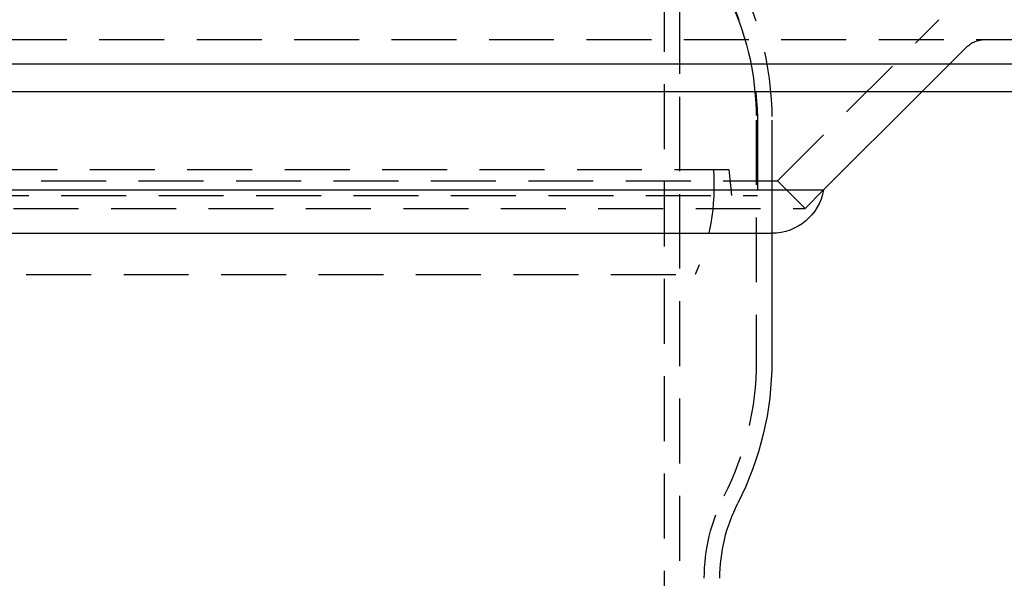
# Model space of a CAD drawing. Extents: x -150 to 150, y -250 to 630.
# Drawn here: x 0 to 76, y 325 to 369 of the extents above; entities that cross this region are included whole.
import ezdxf

# ---------------------------------------------------------------- set-up
doc = ezdxf.new("R2010")
doc.units = 0
doc.header["$LTSCALE"] = 20
doc.linetypes.add('AUSGEZOGEN', pattern=[0])
doc.linetypes.add('VERDECKT', pattern=[0.375, 0.25, -0.125])
doc.layers.get('0').update_dxf_attribs({"linetype": 'CONTINUOUS'})
doc.layers.get('DEFPOINTS').update_dxf_attribs({"linetype": 'AUSGEZOGEN'})

# ---------------------------------------------------------------- blocks, each defined once
blk = doc.blocks.new('A$C2B1E04EC')
at = {"color": 1, "linetype": 'VERDECKT', "extrusion": (0, 1, -2e-16)}
for p, q in [((49.6, 383.56741), (49.6, 151.05239)), ((50.8, 284.35441), (50.8, 151)), ((50.8, 270.08), (50.8, 248.90147)), ((58.34315, 256.12132), (70.75736, 268.53553)), ((-143.87157, 267), (143.87157, 267)), ((69.46447, 263), (72.87868, 266.41421)), ((56.7, 260.80369), (56.7, 242.23)), ((57.9, 260.80369), (57.9, 252.0785)), ((56.79955, 260.39525), (56.79955, 255)), ((-54.5983, 257), (54.5983, 257)), ((54.5983, 257), (54.79955, 255)), ((-58.34315, 256.12132), (58.34315, 256.12132)), ((-58.34315, 256.12132), (58.34315, 256.12132)), ((57.9, 256.12132), (57.9, 252.0785)), ((58.34315, 256.12132), (60.46447, 254)), ((58.34315, 256.12132), (60.46447, 254)), ((-56.79955, 255), (56.79955, 255)), ((60.46447, 254), (61.8809, 255.41643)), ((60.46447, 254), (61.8809, 255.41643)), ((-60.46447, 254), (60.46447, 254)), ((-60.46447, 254), (60.46447, 254)), ((-51.99545, 248.90147), (51.99545, 248.90147))]:
    blk.add_line(p, q, dxfattribs=at)
at = {"color": 3, "linetype": 'CONTINUOUS', "extrusion": (0, 1, -2e-16)}
for p, q in [((-149.99289, 265.12132), (149.99289, 265.12132)), ((-147.87157, 263), (147.87157, 263)), ((61.8809, 255.41643), (69.46447, 263)), ((-61.8809, 255.41643), (61.8809, 255.41643)), ((-57.9, 252.0785), (57.9, 252.0785)), ((57.9, 252.0785), (57.9, 242.23))]:
    blk.add_line(p, q, dxfattribs=at)
at = {"color": 1, "linetype": 'VERDECKT', "extrusion": (0, -2e-16, -1)}
for centre, radius, start, end in [((-33.7, 260.80369), 23, 147.976004, 180), ((-33.7, 260.80369), 24.2, 149.7363481, 180), ((-33.79955, 260.39525), 23, 155, 180), ((-74.29289, 265), 2, 45, 90), ((-36.60778, 255.73914), 16.83847, 175.705699, 203.958483), ((-33.7, 242.23), 23, 180, 206.8880476), ((-66.7, 225.4968), 14, 0, 26.8880476)]:
    blk.add_arc(centre, radius, start, end, dxfattribs=at)
at = {"color": 3, "linetype": 'CONTINUOUS', "extrusion": (0, -2e-16, -1)}
for centre, radius, start, end in [((-57.9, 256.12132), 4.04282, 190.041144, 270), ((-33.7, 242.23), 24.2, 180, 206.8880476), ((-66.7, 225.4968), 12.8, 360, 26.8880476)]:
    blk.add_arc(centre, radius, start, end, dxfattribs=at)

msp = doc.modelspace()

# ---------------------------------------------------------------- block references
at = {"layer": 'DEFPOINTS'}
msp.add_blockref('A$C2B1E04EC', (0, 100), dxfattribs=at)

doc.saveas('drawing.dxf')
